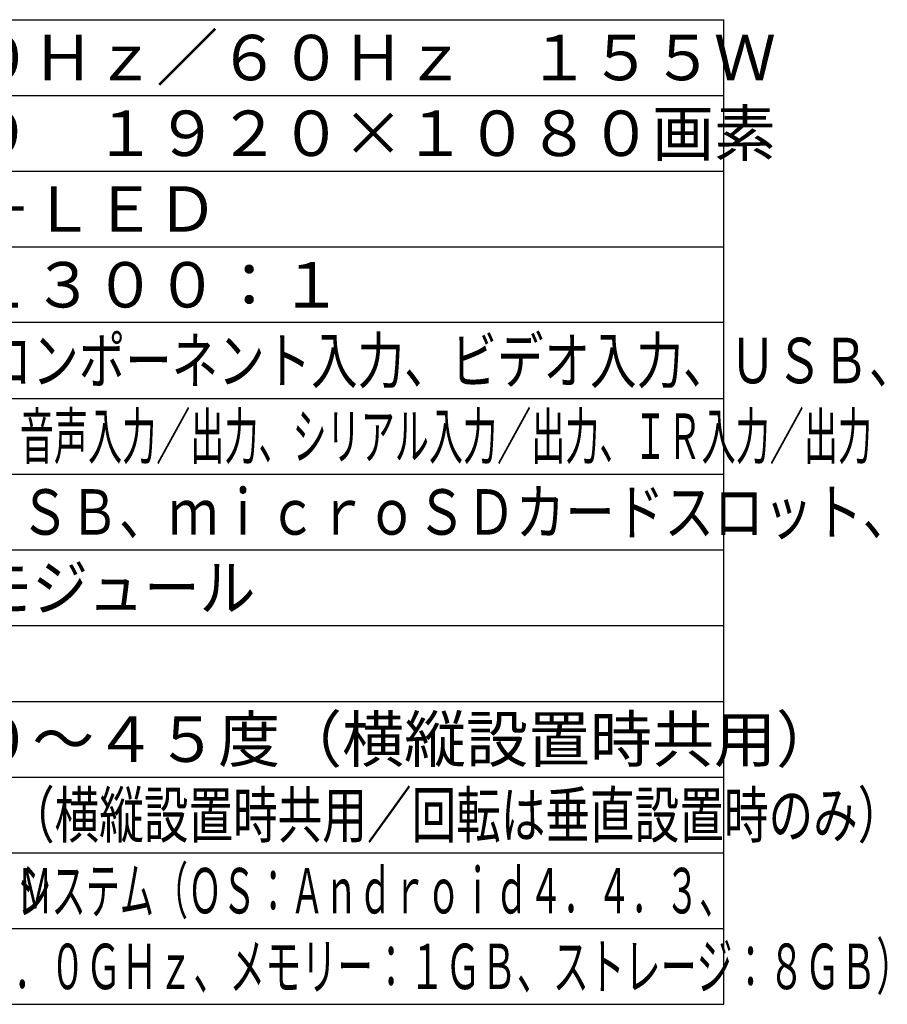
# Model space of a CAD drawing. Units: millimetres. Extents: x 2 to 138, y 257 to 371.
# Drawn here: x 81 to 138, y 257 to 322 of the extents above; entities that cross this region are included whole.
import ezdxf

# ---------------------------------------------------------------- set-up
doc = ezdxf.new("R2010")
doc.units = ezdxf.units.MM
doc.layers.add('MOJI1', color=2, linetype='Continuous')
doc.layers.add('WAKU', color=4, linetype='Continuous')
doc.styles.get("Standard").update_dxf_attribs({"font": 'monotxt.shx', "bigfont": 'bigfont.shx'})
doc.styles.add('スタイル1', font='monotxt.shx', dxfattribs={"bigfont": 'extfont2.shx'})

msp = doc.modelspace()

# ---------------------------------------------------------------- linework, layer by layer
at = {"layer": 'WAKU'}
for p, q in [((2, 322), (127, 322)), ((127, 257), (127, 322)), ((2, 257), (127, 257))]:
    msp.add_line(p, q, dxfattribs=at)
at = {"layer": 'WAKU', "color": 1}
for p, q in [((2, 317), (127, 317)), ((2, 312), (127, 312)), ((2, 307), (127, 307)), ((127, 302), (2, 302)), ((2, 297), (127, 297)), ((2, 292), (127, 292)), ((2, 287), (127, 287)), ((2, 282), (127, 282)), ((2, 277), (127, 277)), ((2, 272), (127, 272)), ((2, 267), (127, 267)), ((2, 262), (127, 262))]:
    msp.add_line(p, q, dxfattribs=at)

# ---------------------------------------------------------------- texts
at = {"layer": 'MOJI1'}
for s, p in [('ＡＣ１００Ｖ\u3000５０Ｈｚ／６０Ｈｚ\u3000１５５Ｗ', (44.5, 318)), ('４２Ｖ型\u3000１６：９\u3000１９２０×１０８０画素', (44.5, 313)), ('ＩＰＳパネル・Ｅ－ＬＥＤ', (44.5, 308)), ('横／縦、回転左右０～４５度（横縦設置時共用）', (44.5, 273))]:
    msp.add_text(s, height=3, dxfattribs=at).set_placement(p)
at = {"layer": 'MOJI1', "style": 'スタイル1'}
msp.add_text('５００ｃｄ／㎡・１３００：１', height=3, dxfattribs=at).set_placement((44.5, 303))
at = {"layer": 'MOJI1'}
for s, height, width, p in [('ＨＤＭＩ入力、ＲＧＢ／コンポーネント入力、ビデオ入力、ＵＳＢ、', 3, 0.75, (44.5, 298)), ('ＤＶＩ－Ｄ入力／出力、ＰＣ入力、音声入力／出力、シリアル入力／出力、ＩＲ入力／出力', 3, 0.55, (44.5, 293)), ('ＵＳＢ、Ｍｉｃｒｏ－ＵＳＢ、ｍｉｃｒｏＳＤカードスロット、', 3, 0.8, (44.5, 288)), ('ＬＡＮ、無線ＬＡＮモジュール', 3, 0.9, (44.5, 283)), ('前傾／後傾０～４５度まで（横縦設置時共用／回転は垂直設置時のみ）', 3, 0.72, (44.5, 268)), ('システム（ＯＳ：Ａｎｄｒｏｉｄ４．４．３、', 3.000007857, 0.55, (80.3599868, 262.99999214)), ('ＯｐｅｎＰｏｒｔ\u3000ＰＬＡＴＦＯＲＭ', 3, 0.55, (44.39, 262.99999607)), ('ＣＰＵ：Ｃｏｒｔｅｘ－Ａ９\u3000１．０ＧＨｚ、メモリー：１ＧＢ、ストレージ：８ＧＢ）', 3, 0.58, (44.5, 258))]:
    msp.add_text(s, height=height, dxfattribs=dict(at, width=width)).set_placement(p)

doc.saveas('drawing.dxf')
